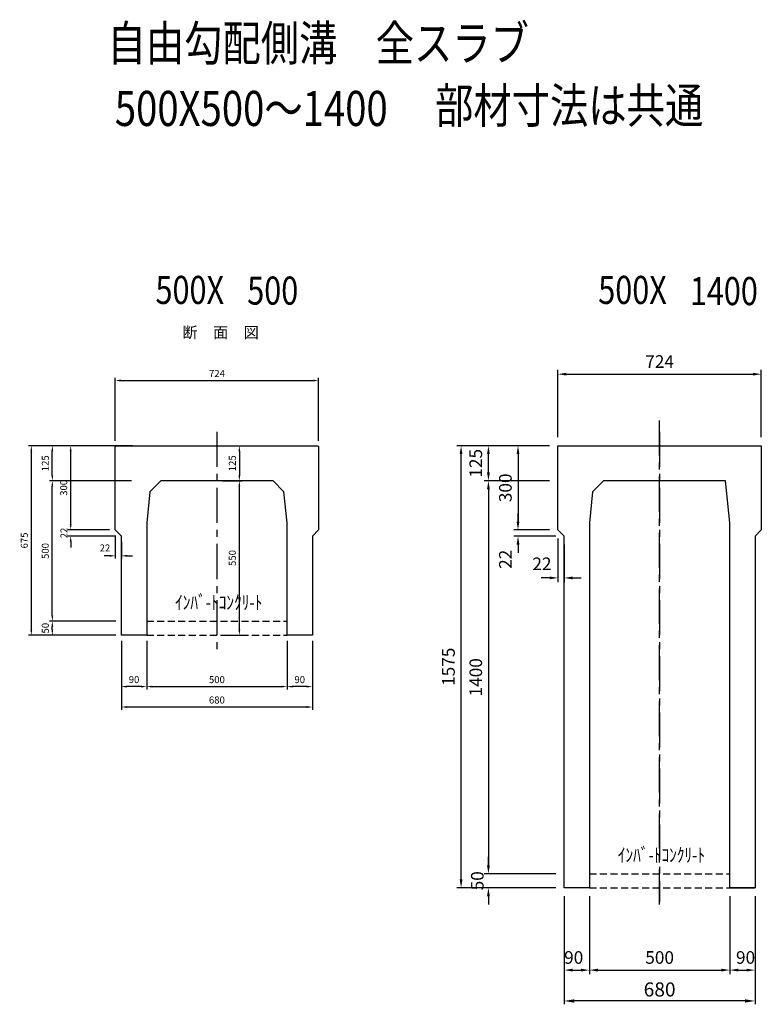
# Model space of a CAD drawing. Extents: x 4979 to 30469, y -6043 to 12214.
# Drawn here: x 27828 to 30469, y 7189 to 10697 of the extents above; entities that cross this region are included whole.
import ezdxf
from ezdxf.enums import TextEntityAlignment as Align

# ---------------------------------------------------------------- set-up
doc = ezdxf.new("R2010")
doc.units = 0
doc.header["$LTSCALE"] = 100
doc.header["$MEASUREMENT"] = 0
doc.header["$PDSIZE"] = 5
doc.linetypes.add('CENTER', pattern=[2, 1.25, -0.25, 0.25, -0.25])
doc.linetypes.add('DASHED2', pattern=[0.375, 0.25, -0.125])
doc.layers.get('DEFPOINTS').update_dxf_attribs({"linetype": 'CONTINUOUS'})
for name, color, linetype in [('1HASEN', 30, 'CENTER'), ('HAIKIN', 2, 'CONTINUOUS'), ('HASEN', 4, 'DASHED2'), ('SEIHIN', 3, 'CONTINUOUS'), ('SUNPOU', 30, 'CONTINUOUS'), ('TEN', 7, 'CONTINUOUS')]:
    doc.layers.add(name, color=color, linetype=linetype)
doc.styles.get("Standard").update_dxf_attribs({"font": 'txt.shx', "width": 0.8, "bigfont": 'bigfont.shx'})
doc.dimstyles.get("Standard").update_dxf_attribs({"dimscale": 10, "dimtxt": 2.5, "dimasz": 2, "dimexe": 1, "dimexo": 2, "dimgap": 0.09, "dimtad": 0, "dimdec": 1, "dimdsep": 46, "dimtxsty": 'STANDARD', "dimcen": 0.09, "dimaunit": 1, "dimadec": 0, "dimazin": 0, "dimtfac": 1, "dimtdec": 1, "dimtofl": 0, "dimtmove": 2, "dimatfit": 3, "dimfxl": 1, "dimtvp": 1, "dimtolj": 1, "dimarcsym": 0})

# ---------------------------------------------------------------- blocks, each defined once
blk = doc.blocks.new('*D216')
at = {"layer": 'DEFPOINTS', "color": 0}
for p in [(28891.9, 9411.4), (28167.9, 9176.1), (28891.9, 9176.1)]:
    blk.add_point(p, dxfattribs=at)
at = {"layer": 'SUNPOU', "color": 0, "lineweight": -2}
for p, q in [((28167.9, 9196.1), (28167.9, 9421.4)), ((28187.9, 9411.4), (28871.9, 9411.4)), ((28891.9, 9196.1), (28891.9, 9421.4))]:
    blk.add_line(p, q, dxfattribs=at)
at = {"layer": 'SUNPOU', "color": 0}
for points in [[(28187.9, 9414.8), (28187.9, 9408.1), (28167.9, 9411.4)], [(28871.9, 9414.8), (28871.9, 9408.1), (28891.9, 9411.4)]]:
    blk.add_solid(points, dxfattribs=at)
at = {"layer": 'SUNPOU', "color": 0, "insert": (28530.2, 9436.4), "char_height": 25, "attachment_point": 5}
blk.add_mtext('\\A1;724', dxfattribs=at)
blk = doc.blocks.new('*D217')
at = {"layer": 'DEFPOINTS', "color": 0}
for p in [(28529.9, 9179.1), (28529.9, 9054.1), (28609.9, 9054.1)]:
    blk.add_point(p, dxfattribs=at)
at = {"layer": 'SUNPOU', "color": 0, "lineweight": -2}
for p, q in [((28549.9, 9179.1), (28619.9, 9179.1)), ((28609.9, 9159.1), (28609.9, 9074.1)), ((28549.9, 9054.1), (28619.9, 9054.1))]:
    blk.add_line(p, q, dxfattribs=at)
at = {"layer": 'SUNPOU', "color": 0}
for points in [[(28606.6, 9159.1), (28613.2, 9159.1), (28609.9, 9179.1)], [(28606.6, 9074.1), (28613.2, 9074.1), (28609.9, 9054.1)]]:
    blk.add_solid(points, dxfattribs=at)
at = {"layer": 'SUNPOU', "color": 0, "insert": (28584.9, 9116.6), "char_height": 25, "attachment_point": 5, "rotation": 90}
blk.add_mtext('\\A1;125', dxfattribs=at)
blk = doc.blocks.new('*D218')
at = {"layer": 'DEFPOINTS', "color": 0}
for p in [(28279.9, 8504.1), (28779.9, 8504.1), (28779.9, 8320.9)]:
    blk.add_point(p, dxfattribs=at)
at = {"layer": 'SUNPOU', "color": 0, "lineweight": -2}
for p, q in [((28279.9, 8484.1), (28279.9, 8310.9)), ((28779.9, 8484.1), (28779.9, 8310.9)), ((28299.9, 8320.9), (28759.9, 8320.9))]:
    blk.add_line(p, q, dxfattribs=at)
at = {"layer": 'SUNPOU', "color": 0}
for points in [[(28299.9, 8324.2), (28299.9, 8317.6), (28279.9, 8320.9)], [(28759.9, 8324.2), (28759.9, 8317.6), (28779.9, 8320.9)]]:
    blk.add_solid(points, dxfattribs=at)
at = {"layer": 'SUNPOU', "color": 0, "insert": (28529.9, 8345.9), "char_height": 25, "attachment_point": 5}
blk.add_mtext('\\A1;500', dxfattribs=at)
blk = doc.blocks.new('*D219')
at = {"layer": 'DEFPOINTS', "color": 0}
for p in [(28779.9, 8504.1), (28869.9, 8504.1), (28779.9, 8320.9)]:
    blk.add_point(p, dxfattribs=at)
at = {"layer": 'SUNPOU', "color": 0, "lineweight": -2}
for p, q in [((28779.9, 8484.1), (28779.9, 8310.9)), ((28869.9, 8484.1), (28869.9, 8310.9)), ((28849.9, 8320.9), (28799.9, 8320.9))]:
    blk.add_line(p, q, dxfattribs=at)
at = {"layer": 'SUNPOU', "color": 0}
for points in [[(28799.9, 8324.2), (28799.9, 8317.6), (28779.9, 8320.9)], [(28849.9, 8324.2), (28849.9, 8317.6), (28869.9, 8320.9)]]:
    blk.add_solid(points, dxfattribs=at)
at = {"layer": 'SUNPOU', "color": 0, "insert": (28824.9, 8345.9), "char_height": 25, "attachment_point": 5}
blk.add_mtext('\\A1;90', dxfattribs=at)
blk = doc.blocks.new('*D220')
at = {"layer": 'DEFPOINTS', "color": 0}
for p in [(28189.9, 8504.1), (28279.9, 8504.1), (28189.9, 8320.9)]:
    blk.add_point(p, dxfattribs=at)
at = {"layer": 'SUNPOU', "color": 0, "lineweight": -2}
for p, q in [((28189.9, 8484.1), (28189.9, 8310.9)), ((28279.9, 8484.1), (28279.9, 8310.9)), ((28259.9, 8320.9), (28209.9, 8320.9))]:
    blk.add_line(p, q, dxfattribs=at)
at = {"layer": 'SUNPOU', "color": 0}
for points in [[(28209.9, 8324.2), (28209.9, 8317.6), (28189.9, 8320.9)], [(28259.9, 8324.2), (28259.9, 8317.6), (28279.9, 8320.9)]]:
    blk.add_solid(points, dxfattribs=at)
at = {"layer": 'SUNPOU', "color": 0, "insert": (28234.9, 8345.9), "char_height": 25, "attachment_point": 5}
blk.add_mtext('\\A1;90', dxfattribs=at)
blk = doc.blocks.new('*D221')
at = {"layer": 'DEFPOINTS', "color": 0}
for p in [(28529.9, 9054.1), (28609.9, 9054.1), (28529.9, 8504.1)]:
    blk.add_point(p, dxfattribs=at)
at = {"layer": 'SUNPOU', "color": 0, "lineweight": -2}
for p, q in [((28549.9, 9054.1), (28619.9, 9054.1)), ((28609.9, 8524.1), (28609.9, 9034.1)), ((28549.9, 8504.1), (28619.9, 8504.1))]:
    blk.add_line(p, q, dxfattribs=at)
at = {"layer": 'SUNPOU', "color": 0}
for points in [[(28606.6, 9034.1), (28613.2, 9034.1), (28609.9, 9054.1)], [(28606.6, 8524.1), (28613.2, 8524.1), (28609.9, 8504.1)]]:
    blk.add_solid(points, dxfattribs=at)
at = {"layer": 'SUNPOU', "color": 0, "insert": (28584.9, 8779.1), "char_height": 25, "attachment_point": 5, "rotation": 90}
blk.add_mtext('\\A1;550', dxfattribs=at)
blk = doc.blocks.new('*D180')
at = {"layer": 'DEFPOINTS', "color": 0}
for p in [(28009.3, 9179.1), (28170.9, 9179.1), (28167.9, 8879.1)]:
    blk.add_point(p, dxfattribs=at)
at = {"layer": 'SUNPOU', "color": 0, "lineweight": -2}
for p, q in [((28150.9, 9179.1), (27999.3, 9179.1)), ((28009.3, 8899.1), (28009.3, 9159.1)), ((28147.9, 8879.1), (27999.3, 8879.1))]:
    blk.add_line(p, q, dxfattribs=at)
at = {"layer": 'SUNPOU', "color": 0}
for points in [[(28005.9, 9159.1), (28012.6, 9159.1), (28009.3, 9179.1)], [(28005.9, 8899.1), (28012.6, 8899.1), (28009.3, 8879.1)]]:
    blk.add_solid(points, dxfattribs=at)
at = {"layer": 'SUNPOU', "color": 0, "insert": (27984.3, 9029.1), "char_height": 25, "attachment_point": 5, "rotation": 90}
blk.add_mtext('\\A1;300', dxfattribs=at)
blk = doc.blocks.new('*D181')
at = {"layer": 'DEFPOINTS', "color": 0}
for p in [(28167.9, 8879.1), (28009.3, 8857.1), (28189.9, 8857.1)]:
    blk.add_point(p, dxfattribs=at)
at = {"layer": 'SUNPOU', "color": 0, "lineweight": -2}
for p, q in [((28009.3, 8899.1), (28009.3, 8919.1)), ((28147.9, 8879.1), (27999.3, 8879.1)), ((28169.9, 8857.1), (27999.3, 8857.1)), ((28009.3, 8837.1), (28009.3, 8817.1))]:
    blk.add_line(p, q, dxfattribs=at)
at = {"layer": 'SUNPOU', "color": 0}
for points in [[(28005.9, 8899.1), (28012.6, 8899.1), (28009.3, 8879.1)], [(28005.9, 8837.1), (28012.6, 8837.1), (28009.3, 8857.1)]]:
    blk.add_solid(points, dxfattribs=at)
at = {"layer": 'SUNPOU', "color": 0, "insert": (27985.4, 8868.1), "char_height": 25, "attachment_point": 5, "rotation": 90}
blk.add_mtext('\\A1;22', dxfattribs=at)
blk = doc.blocks.new('*D182')
at = {"layer": 'DEFPOINTS', "color": 0}
for p in [(28170.9, 9179.1), (27869.1, 8504.1), (28189.9, 8504.1)]:
    blk.add_point(p, dxfattribs=at)
at = {"layer": 'SUNPOU', "color": 0, "lineweight": -2}
for p, q in [((28150.9, 9179.1), (27859.1, 9179.1)), ((27869.1, 9159.1), (27869.1, 8524.1)), ((28169.9, 8504.1), (27859.1, 8504.1))]:
    blk.add_line(p, q, dxfattribs=at)
at = {"layer": 'SUNPOU', "color": 0}
for points in [[(27865.8, 9159.1), (27872.4, 9159.1), (27869.1, 9179.1)], [(27865.8, 8524.1), (27872.4, 8524.1), (27869.1, 8504.1)]]:
    blk.add_solid(points, dxfattribs=at)
at = {"layer": 'SUNPOU', "color": 0, "insert": (27844.1, 8841.6), "char_height": 25, "attachment_point": 5, "rotation": 90}
blk.add_mtext('\\A1;675', dxfattribs=at)
blk = doc.blocks.new('*D183')
at = {"layer": 'DEFPOINTS', "color": 0}
for p in [(28167.9, 8879.1), (28189.9, 8857.1), (28167.9, 8786.8)]:
    blk.add_point(p, dxfattribs=at)
at = {"layer": 'SUNPOU', "color": 0, "lineweight": -2}
for p, q in [((28167.9, 8859.1), (28167.9, 8776.8)), ((28189.9, 8837.1), (28189.9, 8776.8)), ((28147.9, 8786.8), (28127.9, 8786.8)), ((28209.9, 8786.8), (28229.9, 8786.8))]:
    blk.add_line(p, q, dxfattribs=at)
at = {"layer": 'SUNPOU', "color": 0}
for points in [[(28147.9, 8790.2), (28147.9, 8783.5), (28167.9, 8786.8)], [(28209.9, 8790.2), (28209.9, 8783.5), (28189.9, 8786.8)]]:
    blk.add_solid(points, dxfattribs=at)
at = {"layer": 'SUNPOU', "color": 0, "insert": (28131.3, 8814.9), "char_height": 25, "attachment_point": 5}
blk.add_mtext('\\A1;22', dxfattribs=at)
blk = doc.blocks.new('*D184')
at = {"layer": 'DEFPOINTS', "color": 0}
for p in [(28189.9, 8504.1), (28869.9, 8504.1), (28189.9, 8248.2)]:
    blk.add_point(p, dxfattribs=at)
at = {"layer": 'SUNPOU', "color": 0, "lineweight": -2}
for p, q in [((28189.9, 8484.1), (28189.9, 8238.2)), ((28869.9, 8484.1), (28869.9, 8238.2)), ((28849.9, 8248.2), (28209.9, 8248.2))]:
    blk.add_line(p, q, dxfattribs=at)
at = {"layer": 'SUNPOU', "color": 0}
for points in [[(28209.9, 8251.5), (28209.9, 8244.8), (28189.9, 8248.2)], [(28849.9, 8251.5), (28849.9, 8244.8), (28869.9, 8248.2)]]:
    blk.add_solid(points, dxfattribs=at)
at = {"layer": 'SUNPOU', "color": 0, "insert": (28529.9, 8273.2), "char_height": 25, "attachment_point": 5}
blk.add_mtext('\\A1;680', dxfattribs=at)
blk = doc.blocks.new('*D185')
at = {"layer": 'DEFPOINTS', "color": 0}
for p in [(27943.9, 9179.1), (28248.8, 9179.1), (28245.8, 9054.1)]:
    blk.add_point(p, dxfattribs=at)
at = {"layer": 'SUNPOU', "color": 0, "lineweight": -2}
for p, q in [((28228.8, 9179.1), (27933.9, 9179.1)), ((27943.9, 9074.1), (27943.9, 9159.1)), ((28225.8, 9054.1), (27933.9, 9054.1))]:
    blk.add_line(p, q, dxfattribs=at)
at = {"layer": 'SUNPOU', "color": 0}
for points in [[(27940.6, 9159.1), (27947.2, 9159.1), (27943.9, 9179.1)], [(27940.6, 9074.1), (27947.2, 9074.1), (27943.9, 9054.1)]]:
    blk.add_solid(points, dxfattribs=at)
at = {"layer": 'SUNPOU', "color": 0, "insert": (27918.9, 9116.6), "char_height": 25, "attachment_point": 5, "rotation": 90}
blk.add_mtext('\\A1;125', dxfattribs=at)
blk = doc.blocks.new('*D186')
at = {"layer": 'DEFPOINTS', "color": 0}
for p in [(27943.9, 9054.1), (28167.9, 9054.1), (28189.9, 8554.1)]:
    blk.add_point(p, dxfattribs=at)
at = {"layer": 'SUNPOU', "color": 0, "lineweight": -2}
for p, q in [((28147.9, 9054.1), (27933.9, 9054.1)), ((27943.9, 8574.1), (27943.9, 9034.1)), ((28169.9, 8554.1), (27933.9, 8554.1))]:
    blk.add_line(p, q, dxfattribs=at)
at = {"layer": 'SUNPOU', "color": 0}
for points in [[(27940.6, 9034.1), (27947.2, 9034.1), (27943.9, 9054.1)], [(27940.6, 8574.1), (27947.2, 8574.1), (27943.9, 8554.1)]]:
    blk.add_solid(points, dxfattribs=at)
at = {"layer": 'SUNPOU', "color": 0, "insert": (27918.9, 8804.1), "char_height": 25, "attachment_point": 5, "rotation": 90}
blk.add_mtext('\\A1;500', dxfattribs=at)
blk = doc.blocks.new('*D187')
at = {"layer": 'DEFPOINTS', "color": 0}
for p in [(27943.9, 8554.1), (28189.9, 8554.1), (28189.9, 8504.1)]:
    blk.add_point(p, dxfattribs=at)
at = {"layer": 'SUNPOU', "color": 0, "lineweight": -2}
for p, q in [((28169.9, 8554.1), (27933.9, 8554.1)), ((27943.9, 8524.1), (27943.9, 8534.1)), ((28169.9, 8504.1), (27933.9, 8504.1))]:
    blk.add_line(p, q, dxfattribs=at)
at = {"layer": 'SUNPOU', "color": 0}
for points in [[(27940.6, 8534.1), (27947.2, 8534.1), (27943.9, 8554.1)], [(27940.6, 8524.1), (27947.2, 8524.1), (27943.9, 8504.1)]]:
    blk.add_solid(points, dxfattribs=at)
at = {"layer": 'SUNPOU', "color": 0, "insert": (27918.9, 8529.1), "char_height": 25, "attachment_point": 5, "rotation": 90}
blk.add_mtext('\\A1;50', dxfattribs=at)
blk = doc.blocks.new('*D224')
at = {"layer": 'DEFPOINTS', "color": 0}
for p in [(30356.5, 7604.1), (30446.5, 7604.1), (30446.5, 7310.9)]:
    blk.add_point(p, dxfattribs=at)
at = {"layer": 'SUNPOU', "color": 0, "lineweight": -2}
for p, q in [((30356.5, 7574.1), (30356.5, 7295.9)), ((30446.5, 7574.1), (30446.5, 7295.9)), ((30386.5, 7310.9), (30416.5, 7310.9))]:
    blk.add_line(p, q, dxfattribs=at)
at = {"layer": 'SUNPOU', "color": 0}
for points in [[(30386.5, 7315.9), (30386.5, 7305.9), (30356.5, 7310.9)], [(30416.5, 7315.9), (30416.5, 7305.9), (30446.5, 7310.9)]]:
    blk.add_solid(points, dxfattribs=at)
at = {"layer": 'SUNPOU', "color": 0, "insert": (30412.5, 7355.9), "char_height": 45, "attachment_point": 5}
blk.add_mtext('\\A1;90', dxfattribs=at)
blk = doc.blocks.new('*D225')
at = {"layer": 'DEFPOINTS', "color": 0}
for p in [(29856.5, 7604.1), (30356.5, 7604.1), (30356.5, 7310.9)]:
    blk.add_point(p, dxfattribs=at)
at = {"layer": 'SUNPOU', "color": 0, "lineweight": -2}
for p, q in [((29856.5, 7574.1), (29856.5, 7295.9)), ((30356.5, 7574.1), (30356.5, 7295.9)), ((29886.5, 7310.9), (30326.5, 7310.9))]:
    blk.add_line(p, q, dxfattribs=at)
at = {"layer": 'SUNPOU', "color": 0}
for points in [[(29886.5, 7315.9), (29886.5, 7305.9), (29856.5, 7310.9)], [(30326.5, 7315.9), (30326.5, 7305.9), (30356.5, 7310.9)]]:
    blk.add_solid(points, dxfattribs=at)
at = {"layer": 'SUNPOU', "color": 0, "insert": (30106.5, 7355.9), "char_height": 45, "attachment_point": 5}
blk.add_mtext('\\A1;500', dxfattribs=at)
blk = doc.blocks.new('*D226')
at = {"layer": 'DEFPOINTS', "color": 0}
for p in [(29766.5, 7604.1), (29856.5, 7604.1), (29856.5, 7310.9)]:
    blk.add_point(p, dxfattribs=at)
at = {"layer": 'SUNPOU', "color": 0, "lineweight": -2}
for p, q in [((29766.5, 7574.1), (29766.5, 7295.9)), ((29856.5, 7574.1), (29856.5, 7295.9)), ((29796.5, 7310.9), (29826.5, 7310.9))]:
    blk.add_line(p, q, dxfattribs=at)
at = {"layer": 'SUNPOU', "color": 0}
for points in [[(29796.5, 7315.9), (29796.5, 7305.9), (29766.5, 7310.9)], [(29826.5, 7315.9), (29826.5, 7305.9), (29856.5, 7310.9)]]:
    blk.add_solid(points, dxfattribs=at)
at = {"layer": 'SUNPOU', "color": 0, "insert": (29800.5, 7355.9), "char_height": 45, "attachment_point": 5}
blk.add_mtext('\\A1;90', dxfattribs=at)
blk = doc.blocks.new('*D227')
at = {"layer": 'DEFPOINTS', "color": 0}
for p in [(30468.5, 9434.1), (29744.5, 9179.1), (30468.5, 9179.1)]:
    blk.add_point(p, dxfattribs=at)
at = {"layer": 'SUNPOU', "color": 0, "lineweight": -2}
for p, q in [((29744.5, 9209.1), (29744.5, 9449.1)), ((30468.5, 9209.1), (30468.5, 9449.1)), ((29774.5, 9434.1), (30438.5, 9434.1))]:
    blk.add_line(p, q, dxfattribs=at)
at = {"layer": 'SUNPOU', "color": 0}
for points in [[(29774.5, 9439.1), (29774.5, 9429.1), (29744.5, 9434.1)], [(30438.5, 9439.1), (30438.5, 9429.1), (30468.5, 9434.1)]]:
    blk.add_solid(points, dxfattribs=at)
at = {"layer": 'SUNPOU', "color": 0, "insert": (30106.5, 9479.1), "char_height": 45, "attachment_point": 5}
blk.add_mtext('\\A1;724', dxfattribs=at)
blk = doc.blocks.new('*D228')
at = {"layer": 'DEFPOINTS', "color": 0}
for p in [(29766.5, 7604.1), (30446.5, 7604.1), (29766.5, 7201)]:
    blk.add_point(p, dxfattribs=at)
at = {"layer": 'SUNPOU', "lineweight": -2}
for p, q in [((29766.5, 7574.1), (29766.5, 7189)), ((30446.5, 7574.1), (30446.5, 7189)), ((30410.5, 7201), (29802.5, 7201))]:
    blk.add_line(p, q, dxfattribs=at)
at = {"layer": 'SUNPOU'}
for points in [[(29802.5, 7207), (29802.5, 7195), (29766.5, 7201)], [(30410.5, 7207), (30410.5, 7195), (30446.5, 7201)]]:
    blk.add_solid(points, dxfattribs=at)
at = {"layer": 'SUNPOU', "insert": (30106.5, 7242), "char_height": 50, "attachment_point": 5}
blk.add_mtext('\\A1;680', dxfattribs=at)
blk = doc.blocks.new('*D229')
at = {"layer": 'DEFPOINTS', "color": 0}
for p in [(29399.5, 9179.1), (29744.5, 9179.1), (29766.5, 7604.1)]:
    blk.add_point(p, dxfattribs=at)
at = {"layer": 'SUNPOU', "color": 0, "lineweight": -2}
for p, q in [((29714.5, 9179.1), (29384.5, 9179.1)), ((29399.5, 7634.1), (29399.5, 9149.1)), ((29736.5, 7604.1), (29384.5, 7604.1))]:
    blk.add_line(p, q, dxfattribs=at)
at = {"layer": 'SUNPOU', "color": 0}
for points in [[(29394.5, 9149.1), (29404.5, 9149.1), (29399.5, 9179.1)], [(29394.5, 7634.1), (29404.5, 7634.1), (29399.5, 7604.1)]]:
    blk.add_solid(points, dxfattribs=at)
at = {"layer": 'SUNPOU', "color": 0, "insert": (29354.5, 8391.6), "char_height": 45, "attachment_point": 5, "rotation": 90}
blk.add_mtext('\\A1;1575', dxfattribs=at)
blk = doc.blocks.new('*D230')
at = {"layer": 'DEFPOINTS', "color": 0}
for p in [(29744.5, 9179.1), (29602.2, 8879.1), (29744.5, 8879.1)]:
    blk.add_point(p, dxfattribs=at)
at = {"layer": 'SUNPOU', "color": 0, "lineweight": -2}
for p, q in [((29714.5, 9179.1), (29587.2, 9179.1)), ((29602.2, 9149.1), (29602.2, 8909.1)), ((29714.5, 8879.1), (29587.2, 8879.1))]:
    blk.add_line(p, q, dxfattribs=at)
at = {"layer": 'SUNPOU', "color": 0}
for points in [[(29597.2, 9149.1), (29607.2, 9149.1), (29602.2, 9179.1)], [(29597.2, 8909.1), (29607.2, 8909.1), (29602.2, 8879.1)]]:
    blk.add_solid(points, dxfattribs=at)
at = {"layer": 'SUNPOU', "color": 0, "insert": (29557.2, 9029.1), "char_height": 45, "attachment_point": 5, "rotation": 90}
blk.add_mtext('\\A1;300', dxfattribs=at)
blk = doc.blocks.new('*D231')
at = {"layer": 'DEFPOINTS', "color": 0}
for p in [(29744.5, 8879.1), (29602.2, 8857.1), (29766.5, 8857.1)]:
    blk.add_point(p, dxfattribs=at)
at = {"layer": 'SUNPOU', "color": 0, "lineweight": -2}
for p, q in [((29602.2, 8909.1), (29602.2, 8939.1)), ((29714.5, 8879.1), (29587.2, 8879.1)), ((29736.5, 8857.1), (29587.2, 8857.1)), ((29602.2, 8827.1), (29602.2, 8797.1))]:
    blk.add_line(p, q, dxfattribs=at)
at = {"layer": 'SUNPOU', "color": 0}
for points in [[(29597.2, 8909.1), (29607.2, 8909.1), (29602.2, 8879.1)], [(29597.2, 8827.1), (29607.2, 8827.1), (29602.2, 8857.1)]]:
    blk.add_solid(points, dxfattribs=at)
at = {"layer": 'SUNPOU', "color": 0, "insert": (29557.2, 8774.6), "char_height": 45, "attachment_point": 5, "rotation": 90}
blk.add_mtext('\\A1;22', dxfattribs=at)
blk = doc.blocks.new('*D232')
at = {"layer": 'DEFPOINTS', "color": 0}
for p in [(29744.5, 8879.1), (29766.5, 8857.1), (29744.5, 8708.2)]:
    blk.add_point(p, dxfattribs=at)
at = {"layer": 'SUNPOU', "color": 0, "lineweight": -2}
for p, q in [((29744.5, 8849.1), (29744.5, 8693.2)), ((29766.5, 8827.1), (29766.5, 8693.2)), ((29714.5, 8708.2), (29684.5, 8708.2)), ((29796.5, 8708.2), (29826.5, 8708.2))]:
    blk.add_line(p, q, dxfattribs=at)
at = {"layer": 'SUNPOU', "color": 0}
for points in [[(29714.5, 8713.2), (29714.5, 8703.2), (29744.5, 8708.2)], [(29796.5, 8713.2), (29796.5, 8703.2), (29766.5, 8708.2)]]:
    blk.add_solid(points, dxfattribs=at)
at = {"layer": 'SUNPOU', "color": 0, "insert": (29687.4, 8758.4), "char_height": 45, "attachment_point": 5}
blk.add_mtext('\\A1;22', dxfattribs=at)
blk = doc.blocks.new('*D233')
at = {"layer": 'DEFPOINTS', "color": 0}
for p in [(29496.8, 9179.1), (29744.5, 9179.1), (29744.5, 9054.1)]:
    blk.add_point(p, dxfattribs=at)
at = {"layer": 'SUNPOU', "color": 0, "lineweight": -2}
for p, q in [((29714.5, 9179.1), (29481.8, 9179.1)), ((29496.8, 9084.1), (29496.8, 9149.1)), ((29714.5, 9054.1), (29481.8, 9054.1))]:
    blk.add_line(p, q, dxfattribs=at)
at = {"layer": 'SUNPOU', "color": 0}
for points in [[(29491.8, 9149.1), (29501.8, 9149.1), (29496.8, 9179.1)], [(29491.8, 9084.1), (29501.8, 9084.1), (29496.8, 9054.1)]]:
    blk.add_solid(points, dxfattribs=at)
at = {"layer": 'SUNPOU', "color": 0, "insert": (29451.8, 9116.6), "char_height": 45, "attachment_point": 5, "rotation": 90}
blk.add_mtext('\\A1;125', dxfattribs=at)
blk = doc.blocks.new('*D234')
at = {"layer": 'DEFPOINTS', "color": 0}
for p in [(29744.5, 9054.1), (29496.8, 7654.1), (29766.5, 7654.1)]:
    blk.add_point(p, dxfattribs=at)
at = {"layer": 'SUNPOU', "color": 0, "lineweight": -2}
for p, q in [((29714.5, 9054.1), (29481.8, 9054.1)), ((29496.8, 9024.1), (29496.8, 7684.1)), ((29736.5, 7654.1), (29481.8, 7654.1))]:
    blk.add_line(p, q, dxfattribs=at)
at = {"layer": 'SUNPOU', "color": 0}
for points in [[(29491.8, 9024.1), (29501.8, 9024.1), (29496.8, 9054.1)], [(29491.8, 7684.1), (29501.8, 7684.1), (29496.8, 7654.1)]]:
    blk.add_solid(points, dxfattribs=at)
at = {"layer": 'SUNPOU', "color": 0, "insert": (29451.8, 8354.1), "char_height": 45, "attachment_point": 5, "rotation": 90}
blk.add_mtext('\\A1;1400', dxfattribs=at)
blk = doc.blocks.new('*D235')
at = {"layer": 'DEFPOINTS', "color": 0}
for p in [(29766.5, 7654.1), (29496.8, 7604.1), (29766.5, 7604.1)]:
    blk.add_point(p, dxfattribs=at)
at = {"layer": 'SUNPOU', "color": 0, "lineweight": -2}
for p, q in [((29496.8, 7684.1), (29496.8, 7714.1)), ((29736.5, 7654.1), (29481.8, 7654.1)), ((29736.5, 7604.1), (29481.8, 7604.1)), ((29496.8, 7574.1), (29496.8, 7544.1))]:
    blk.add_line(p, q, dxfattribs=at)
at = {"layer": 'SUNPOU', "color": 0}
for points in [[(29491.8, 7684.1), (29501.8, 7684.1), (29496.8, 7654.1)], [(29491.8, 7574.1), (29501.8, 7574.1), (29496.8, 7604.1)]]:
    blk.add_solid(points, dxfattribs=at)
at = {"layer": 'SUNPOU', "color": 0, "insert": (29457.3, 7629.1), "char_height": 45, "attachment_point": 5, "rotation": 90}
blk.add_mtext('\\A1;50', dxfattribs=at)

msp = doc.modelspace()

# ---------------------------------------------------------------- linework, layer by layer
at = {"layer": '1HASEN'}
for p, q in [((30106.53, 7544.13), (30106.53, 9269.13)), ((28529.91, 9229.13), (28529.91, 8454.13)), ((30106.53, 9229.13), (30106.53, 7554.13))]:
    msp.add_line(p, q, dxfattribs=at)
at = {"layer": 'HASEN'}
for p, q in [((28279.91, 8554.13), (28779.91, 8554.13)), ((28279.91, 8504.13), (28779.91, 8504.13)), ((29856.53, 7654.13), (30356.53, 7654.13)), ((29856.53, 7604.13), (30356.53, 7604.13))]:
    msp.add_line(p, q, dxfattribs=at)
at = {"layer": 'SEIHIN'}
for points in [[(28529.91, 9054.13), (28329.91, 9054.13), (28291.02, 9015.24), (28279.91, 8904.13), (28279.91, 8504.13), (28189.91, 8504.13), (28189.91, 8857.13), (28167.91, 8879.13), (28167.91, 9176.13), (28170.91, 9179.13), (28529.91, 9179.13), (28888.91, 9179.13), (28891.91, 9176.13), (28891.91, 8879.13), (28869.91, 8857.13), (28869.91, 8504.13), (28779.91, 8504.13), (28779.91, 8904.13), (28768.8, 9015.24), (28729.91, 9054.13)], [(30446.53, 7604.13), (30356.53, 7604.13), (30356.53, 8904.13), (30341.53, 9054.13), (29906.53, 9054.13), (29867.63, 9015.23), (29856.53, 8904.13), (29856.53, 7604.13), (29766.53, 7604.13), (29766.53, 8857.13), (29744.53, 8879.13), (29744.53, 9179.13), (30468.53, 9179.13), (30468.53, 8879.13), (30446.53, 8857.13), (30446.53, 7604.13), (30356.53, 7604.13)]]:
    msp.add_lwpolyline(points, close=True, dxfattribs=at)

# ---------------------------------------------------------------- texts
at = {"layer": 'HAIKIN'}
msp.add_text('断\u3000面\u3000図', height=40, dxfattribs=at).set_placement((28543.2, 9562.79), align=Align.CENTER)
at = {"layer": 'SUNPOU', "width": 0.8}
for s, height, p in [('500X', 100, (28311.24, 9684.27)), ('500', 100, (28637.87, 9681.92)), ('500X', 100, (29887.86, 9684.27)), ('1400', 100, (30214.01, 9680.02)), ('ｲﾝﾊﾞ-ﾄｺﾝｸﾘ-ﾄ', 50, (28381.02, 8595.96)), ('ｲﾝﾊﾞ-ﾄｺﾝｸﾘ-ﾄ', 50, (29957.64, 7695.96))]:
    msp.add_text(s, height=height, dxfattribs=at).set_placement(p)
at = {"layer": 'TEN', "width": 0.8}
for s, p in [('自由勾配側溝\u3000全スラブ', (28140.38, 10550.85)), ('部材寸法は共通', (29306.93, 10328.71)), ('500X500～1400', (28166.49, 10318.34))]:
    msp.add_text(s, height=125, dxfattribs=at).set_placement(p)

# ---------------------------------------------------------------- dimensions: what is measured, and where the dimension line sits
at = {"layer": 'SUNPOU'}
for base, p1, p2, override, picture, middle in [((30468.53, 9434.13), (29744.53, 9179.13), (30468.53, 9179.13), {"dimscale": 15, "dimtxt": 3, "dimasz": 2, "dimexe": 1, "dimexo": 2, "dimtih": 0, "dimtoh": 0, "dimzin": 8, "dimcen": 0, "dimaunit": 1, "dimtmove": 2, "dimtvp": 1, "dimtzin": 8}, '*D227', (30106.53, 9479.13)), ((28779.91, 8320.89), (28279.91, 8504.13), (28779.91, 8504.13), {"dimscale": 10, "dimtxt": 2.5, "dimasz": 2, "dimexe": 1, "dimexo": 2, "dimtih": 0, "dimtoh": 0, "dimdec": 1, "dimzin": 8, "dimaunit": 1, "dimtdec": 1, "dimtmove": 2, "dimtvp": 1, "dimtzin": 8}, '*D218', (28529.91, 8345.89)), ((29766.53, 7201.04), (30446.53, 7604.13), (29766.53, 7604.13), {"dimscale": 20, "dimasz": 1.8, "dimexe": 0.6, "dimexo": 1.5, "dimgap": 0.8, "dimtad": 1, "dimdec": 0, "dimzin": 0, "dimclrd": 256, "dimclre": 256, "dimclrt": 256, "dimtofl": 1}, '*D228', (30106.53, 7242.04))]:
    dim = msp.add_linear_dim(base=base, p1=p1, p2=p2, dimstyle='STANDARD', override=override, dxfattribs=at)
    dim.commit()
    dim.dimension.update_dxf_attribs({"geometry": picture, "text_midpoint": middle})
for base, p1, p2, override, picture, middle in [((28891.91, 9411.42), (28167.91, 9176.13), (28891.91, 9176.13), {"dimscale": 10, "dimtxt": 2.5, "dimasz": 2, "dimexe": 1, "dimexo": 2, "dimtih": 0, "dimtoh": 0, "dimdec": 1, "dimzin": 8, "dimaunit": 1, "dimtdec": 1, "dimtmove": 2, "dimtvp": 1, "dimtzin": 8}, '*D216', (28530.16, 9436.42)), ((29744.53, 8708.23), (29766.53, 8857.13), (29744.53, 8879.13), {"dimscale": 15, "dimtxt": 3, "dimcen": 0}, '*D232', (29687.39, 8758.42)), ((29856.53, 7310.92), (29766.53, 7604.13), (29856.53, 7604.13), {"dimscale": 15, "dimtxt": 3, "dimasz": 2, "dimexe": 1, "dimexo": 2, "dimtih": 0, "dimtoh": 0, "dimzin": 8, "dimcen": 0, "dimaunit": 1, "dimtmove": 2, "dimtvp": 1, "dimtzin": 8}, '*D226', (29800.53, 7355.92)), ((30356.53, 7310.92), (29856.53, 7604.13), (30356.53, 7604.13), {"dimscale": 15, "dimtxt": 3, "dimasz": 2, "dimexe": 1, "dimexo": 2, "dimtih": 0, "dimtoh": 0, "dimzin": 8, "dimcen": 0, "dimaunit": 1, "dimtmove": 2, "dimtvp": 1, "dimtzin": 8}, '*D225', (30106.53, 7355.92)), ((30446.53, 7310.92), (30356.53, 7604.13), (30446.53, 7604.13), {"dimscale": 15, "dimtxt": 3, "dimasz": 2, "dimexe": 1, "dimexo": 2, "dimtih": 0, "dimtoh": 0, "dimzin": 8, "dimcen": 0, "dimaunit": 1, "dimtmove": 2, "dimtvp": 1, "dimtzin": 8}, '*D224', (30412.53, 7355.92))]:
    dim = msp.add_linear_dim(base=base, p1=p1, p2=p2, dimstyle='STANDARD', override=override, dxfattribs=at)
    dim.commit()
    dim.dimension.update_dxf_attribs({"geometry": picture, "text_midpoint": middle, "dimtype": 160})
for base, p1, p2, picture, middle in [((27869.12, 8504.13), (28170.91, 9179.13), (28189.91, 8504.13), '*D182', (27844.12, 8841.63)), ((27943.89, 9179.13), (28245.76, 9054.13), (28248.76, 9179.13), '*D185', (27918.89, 9116.63)), ((28009.28, 9179.13), (28167.91, 8879.13), (28170.91, 9179.13), '*D180', (27984.28, 9029.13)), ((27943.89, 9054.13), (28189.91, 8554.13), (28167.91, 9054.13), '*D186', (27918.89, 8804.13)), ((28609.91, 9054.13), (28529.91, 8504.13), (28529.91, 9054.13), '*D221', (28584.91, 8779.13)), ((28009.28, 8857.13), (28167.91, 8879.13), (28189.91, 8857.13), '*D181', (27985.43, 8868.13)), ((27943.89, 8554.13), (28189.91, 8504.13), (28189.91, 8554.13), '*D187', (27918.89, 8529.13))]:
    dim = msp.add_linear_dim(base=base, p1=p1, p2=p2, angle=90, dimstyle='STANDARD', dxfattribs=at)
    dim.commit()
    dim.dimension.update_dxf_attribs({"geometry": picture, "text_midpoint": middle})
for base, p1, p2, override, picture, middle in [((28609.91, 9054.13), (28529.91, 9179.13), (28529.91, 9054.13), {"dimscale": 10, "dimtxt": 2.5, "dimasz": 2, "dimexe": 1, "dimexo": 2, "dimtih": 0, "dimtoh": 0, "dimdec": 1, "dimzin": 8, "dimaunit": 1, "dimtdec": 1, "dimtmove": 2, "dimtvp": 1, "dimtzin": 8}, '*D217', (28584.91, 9116.63)), ((29399.53, 9179.13), (29766.53, 7604.13), (29744.53, 9179.13), {"dimscale": 15, "dimtxt": 3, "dimasz": 2, "dimexe": 1, "dimexo": 2, "dimtih": 0, "dimtoh": 0, "dimzin": 8, "dimcen": 0, "dimaunit": 1, "dimtmove": 2, "dimtvp": 1, "dimtzin": 8}, '*D229', (29354.53, 8391.63)), ((29496.79, 9179.13), (29744.53, 9054.13), (29744.53, 9179.13), {"dimscale": 15, "dimtxt": 3, "dimcen": 0}, '*D233', (29451.79, 9116.63)), ((29602.2, 8879.13), (29744.53, 9179.13), (29744.53, 8879.13), {"dimscale": 15, "dimtxt": 3, "dimcen": 0}, '*D230', (29557.2, 9029.13)), ((29496.79, 7654.13), (29744.53, 9054.13), (29766.53, 7654.13), {"dimscale": 15, "dimtxt": 3, "dimcen": 0}, '*D234', (29451.79, 8354.13)), ((29496.79, 7604.13), (29766.53, 7654.13), (29766.53, 7604.13), {"dimscale": 15, "dimtxt": 3, "dimcen": 0}, '*D235', (29457.26, 7629.13))]:
    dim = msp.add_linear_dim(base=base, p1=p1, p2=p2, angle=90, dimstyle='STANDARD', override=override, dxfattribs=at)
    dim.commit()
    dim.dimension.update_dxf_attribs({"geometry": picture, "text_midpoint": middle})
dim = msp.add_linear_dim(base=(29602.2, 8857.13), p1=(29744.53, 8879.13), p2=(29766.53, 8857.13), angle=90, dimstyle='STANDARD', override={"dimscale": 15, "dimtxt": 3, "dimcen": 0}, dxfattribs=at)
dim.commit()
dim.dimension.update_dxf_attribs({"geometry": '*D231', "text_midpoint": (29557.2, 8774.63), "dimtype": 160})
dim = msp.add_linear_dim(base=(28167.91, 8786.84), p1=(28189.91, 8857.13), p2=(28167.91, 8879.13), dimstyle='STANDARD', dxfattribs=at)
dim.commit()
dim.dimension.update_dxf_attribs({"geometry": '*D183', "text_midpoint": (28131.34, 8814.88), "dimtype": 160})
for base, p1, p2, picture, middle in [((28189.91, 8320.89), (28279.91, 8504.13), (28189.91, 8504.13), '*D220', (28234.91, 8345.89)), ((28189.91, 8248.17), (28869.91, 8504.13), (28189.91, 8504.13), '*D184', (28529.91, 8273.17)), ((28779.91, 8320.89), (28869.91, 8504.13), (28779.91, 8504.13), '*D219', (28824.91, 8345.89))]:
    dim = msp.add_linear_dim(base=base, p1=p1, p2=p2, dimstyle='STANDARD', dxfattribs=at)
    dim.commit()
    dim.dimension.update_dxf_attribs({"geometry": picture, "text_midpoint": middle})

doc.saveas('drawing.dxf')
